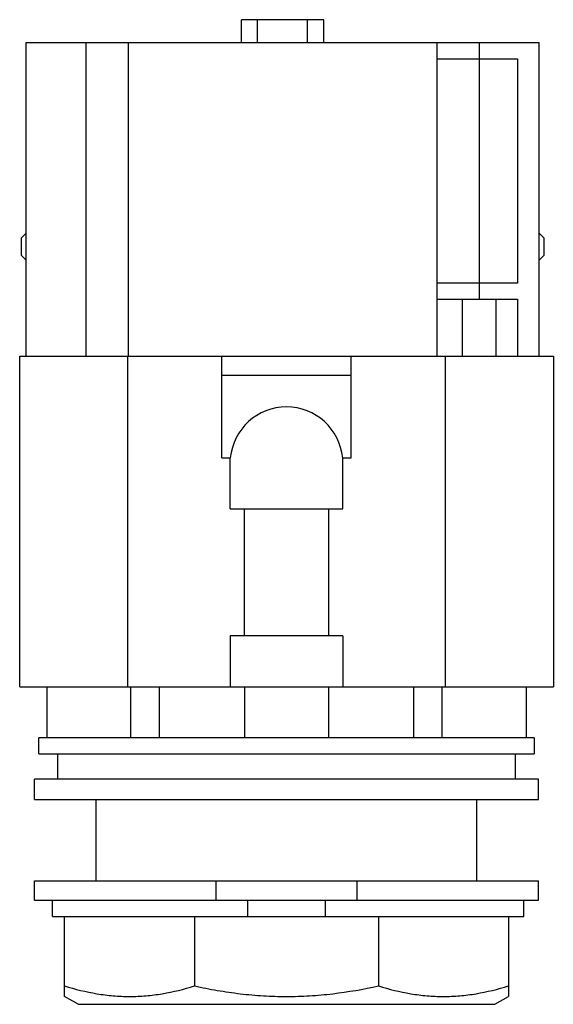
# Model space of a CAD drawing. Units: millimetres. Extents: x 26 to 68, y -11 to 121.
# Drawn here: x 26 to 68, y 44 to 121 of the extents above; entities that cross this region are included whole.
import ezdxf

# ---------------------------------------------------------------- set-up
doc = ezdxf.new("R2010")
doc.units = ezdxf.units.MM
doc.header["$LTSCALE"] = 8.597233
doc.layers.get('0').update_dxf_attribs({"linetype": 'CONTINUOUS'})
doc.layers.add('00_COMPONENTS_1', color=7, linetype='CONTINUOUS')

msp = doc.modelspace()

# ---------------------------------------------------------------- linework, layer by layer
at = {"color": 7}
for p, q in [((43.889, 119.189), (43.889, 120.993)), ((50.366, 120.993), (43.889, 120.993)), ((45.159, 119.189), (45.159, 120.993)), ((49.096, 119.189), (49.096, 120.993)), ((50.366, 119.189), (50.366, 120.993)), ((26.935, 94.551), (26.935, 119.189)), ((26.935, 119.189), (67.321, 119.189)), ((31.659, 94.551), (31.659, 119.189)), ((34.974, 119.189), (34.974, 94.551)), ((59.294, 94.551), (59.294, 119.189)), ((62.596, 119.189), (62.596, 99.022)), ((67.321, 94.551), (67.321, 119.189)), ((59.294, 117.919), (65.619, 117.919)), ((65.619, 117.919), (65.619, 100.292)), ((26.581, 103.851), (26.935, 104.205)), ((26.581, 102.454), (26.581, 103.851)), ((67.321, 104.205), (67.675, 103.851)), ((67.675, 103.851), (67.675, 102.454)), ((26.935, 102.1), (26.581, 102.454)), ((67.675, 102.454), (67.321, 102.1)), ((65.619, 100.292), (59.294, 100.292)), ((59.294, 99.022), (65.619, 99.022)), ((61.276, 94.551), (61.276, 99.022)), ((63.917, 99.022), (63.917, 94.551)), ((65.619, 99.022), (65.619, 94.551)), ((26.435, 68.551), (26.435, 94.551)), ((26.435, 94.551), (68.435, 94.551)), ((34.945, 68.551), (34.945, 94.551)), ((42.355, 86.551), (42.355, 94.551)), ((52.515, 86.551), (52.515, 94.551)), ((59.925, 94.551), (59.925, 68.551)), ((68.435, 94.551), (68.435, 68.551)), ((42.355, 93.051), (52.515, 93.051)), ((42.355, 86.551), (43.012, 86.551)), ((42.99, 82.551), (42.99, 86.551)), ((51.858, 86.551), (52.515, 86.551)), ((51.88, 82.551), (51.88, 86.551)), ((42.99, 82.551), (51.879, 82.551)), ((44.134, 72.551), (44.134, 82.551)), ((50.735, 82.551), (50.735, 72.551)), ((42.99, 72.551), (42.99, 68.551)), ((51.879, 72.551), (42.99, 72.551)), ((51.88, 72.551), (51.88, 68.551)), ((26.435, 68.551), (68.435, 68.551)), ((28.574, 68.551), (28.574, 64.551)), ((35.178, 64.551), (35.178, 68.551)), ((37.435, 64.551), (37.435, 68.551)), ((44.133, 68.551), (44.133, 64.551)), ((50.737, 68.551), (50.737, 64.551)), ((57.435, 68.551), (57.435, 64.551)), ((59.691, 64.551), (59.691, 68.551)), ((66.295, 68.551), (66.295, 64.551)), ((27.935, 63.285), (27.935, 64.551)), ((66.935, 64.551), (27.935, 64.551)), ((66.935, 64.551), (66.935, 63.285)), ((27.935, 63.285), (66.935, 63.285)), ((29.435, 61.285), (29.435, 63.285)), ((65.435, 63.285), (65.435, 61.285)), ((27.591, 59.697), (27.591, 61.285)), ((67.278, 61.285), (27.591, 61.285)), ((67.278, 59.697), (67.278, 61.285)), ((27.591, 59.697), (67.278, 59.697)), ((32.449, 53.297), (32.449, 59.697)), ((62.421, 53.297), (62.421, 59.697))]:
    msp.add_line(p, q, dxfattribs=at)
msp.add_ellipse((47.435, 86.11), major_axis=(0, 4.445), ratio=1, start_param=-1.47133, end_param=1.47133, dxfattribs=at)
at = {"layer": '00_COMPONENTS_1', "color": 7}
for p, q in [((27.591, 51.773), (27.591, 53.297)), ((27.591, 53.297), (67.278, 53.297)), ((41.878, 53.297), (41.878, 51.773)), ((52.991, 51.773), (52.991, 53.297)), ((67.278, 51.773), (67.278, 53.297)), ((27.591, 51.773), (67.278, 51.773)), ((29.02, 50.503), (29.02, 51.773)), ((44.366, 51.773), (44.366, 50.503)), ((50.504, 50.503), (50.504, 51.773)), ((66.104, 50.503), (66.104, 51.773)), ((29.02, 50.503), (66.104, 50.503)), ((29.972, 44.209), (29.972, 50.503)), ((40.202, 50.503), (40.202, 45.04)), ((54.668, 50.503), (54.668, 45.04)), ((64.897, 50.503), (64.897, 44.209)), ((31.041, 43.593), (29.972, 44.21)), ((63.828, 43.593), (64.897, 44.21)), ((31.041, 43.593), (63.828, 43.593))]:
    msp.add_line(p, q, dxfattribs=at)
for points, knots in [([(29.972, 45.04), (30.804, 44.78), (32.074, 44.465), (33.795, 44.247), (35.087, 44.191), (36.379, 44.247), (38.1, 44.465), (39.37, 44.78), (40.202, 45.04)], [0, 0, 0, 0, 0.251438, 0.375934, 0.5, 0.624066, 0.748562, 1, 1, 1, 1]), ([(40.202, 45.04), (40.795, 44.909), (41.988, 44.673), (43.794, 44.409), (45.611, 44.246), (46.827, 44.21), (47.435, 44.21)], [0, 0, 0, 0, 0.250002, 0.500002, 0.750002, 1, 1, 1, 1]), ([(47.435, 44.21), (48.043, 44.21), (49.259, 44.247), (51.681, 44.463), (53.481, 44.778), (54.668, 45.04)], [0, 0, 0, 0, 0.250038, 0.500077, 1, 1, 1, 1]), ([(54.668, 45.04), (55.5, 44.78), (56.77, 44.465), (58.491, 44.247), (59.783, 44.191), (61.075, 44.247), (62.795, 44.465), (64.065, 44.78), (64.897, 45.04)], [0, 0, 0, 0, 0.251438, 0.375934, 0.5, 0.624066, 0.748562, 1, 1, 1, 1])]:
    msp.add_open_spline(points, degree=3, knots=knots, dxfattribs=at)

doc.saveas('drawing.dxf')
